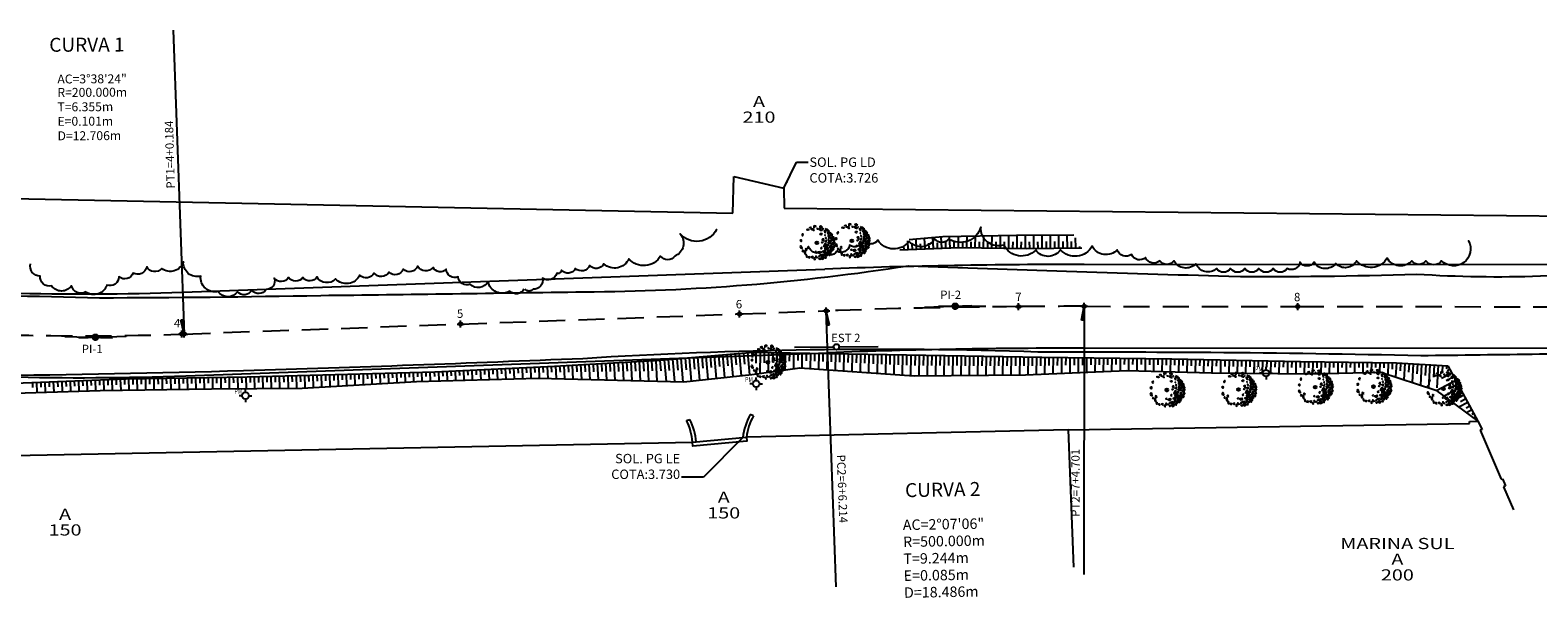
# Model space of a CAD drawing. Units: millimetres. Extents: x 425 to 2878, y 319 to 1431.
# Drawn here: x 546 to 654, y 483 to 523 of the extents above; entities that cross this region are included whole.
import ezdxf
from ezdxf.enums import TextEntityAlignment as Align

# ---------------------------------------------------------------- set-up
doc = ezdxf.new("R2010")
doc.units = ezdxf.units.MM
doc.header["$LTSCALE"] = 15
doc.header["$PDMODE"] = 34
doc.header["$PDSIZE"] = 0.25
doc.linetypes.add('HIDDEN2', pattern=[0.1875, 0.125, -0.0625])
for name, color, linetype in [('CAIXAS E POSTES', 7, 'Continuous'), ('DIVISA', 1, 'Continuous'), ('Estações Ocupadas', 2, 'Continuous'), ('LEITO', 53, 'Continuous'), ('MATO', 71, 'Continuous'), ('Perfil', 3, 'Continuous'), ('poligonal', 7, 'Continuous'), ('Projeto', 6, 'Continuous'), ('tabela', 2, 'Continuous'), ('Talude', 31, 'Continuous')]:
    doc.layers.add(name, color=color, linetype=linetype)
doc.styles.add('1mm', font='romans.shx', dxfattribs={"height": 0.25})
doc.styles.add('ARIAL', font='ARIAL.TTF', dxfattribs={"width": 1.3})
doc.styles.add('ROMANS', font='romans.shx', dxfattribs={"height": 0.6})
doc.styles.add('SOLEIRAS', font='romans.shx', dxfattribs={"height": 0.5})
doc.styles.get("Standard").update_dxf_attribs({"font": 'ARIAL.TTF', "height": 1})
doc.linetypes.add('CERCA_DE_ARAME', pattern='A,0.15,-0.05,["X",Standard,S=0.05,R=0,X=-0.0175,Y=-0.025],-0.05', length=0.25)
doc.linetypes.add('MURO_ALVENARIA', pattern='A,0.15,[130,ltypeshp.shx,S=0.035,R=0,X=0,Y=0],0.15', length=0.3)
doc.dimstyles.new('SOLEIRAS', dxfattribs={"dimtxt": 0.5, "dimasz": 0.5, "dimexe": 0.18, "dimexo": 0.0625, "dimgap": 0.09, "dimtad": 0, "dimzin": 0, "dimdsep": 46, "dimtxsty": 'SOLEIRAS', "dimcen": 0.09, "dimclrd": 132, "dimclre": 132, "dimclrt": 1, "dimaunit": 1, "dimadec": 3, "dimazin": 0, "dimtfac": 1, "dimtofl": 0, "dimtmove": 0, "dimatfit": 3, "dimfxl": 0, "dimtolj": 1, "dimtzin": 0, "dimarcsym": 0})

# ---------------------------------------------------------------- blocks, each defined once
blk = doc.blocks.new('ARV2')
at = {"ltscale": 0.7}
blk.add_hatch(color=132, dxfattribs=at).paths.add_polyline_path([(0.051, 0, 1), (-0.051, 0, 1)], flags=0)
at = {"color": 132}
for points in [[(-0.217, 0.538), (-0.249, 0.532), (-0.246, 0.554), (-0.214, 0.56), (-0.217, 0.538)], [(-0.045, 0.57), (-0.033, 0.6), (-0.094, 0.606), (-0.106, 0.594), (-0.102, 0.544), (-0.089, 0.552), (-0.082, 0.581), (-0.045, 0.57)], [(0.175, 0.588), (0.191, 0.564), (0.157, 0.525), (0.128, 0.548), (0.119, 0.597), (0.151, 0.607), (0.175, 0.588)], [(-0.595, 0.08), (-0.556, 0.112), (-0.553, 0.073), (-0.56, 0.047), (-0.595, 0.08)], [(-0.482, 0.272), (-0.495, 0.318), (-0.525, 0.291), (-0.512, 0.252), (-0.482, 0.272)], [(-0.368, 0.469), (-0.319, 0.487), (-0.28, 0.465), (-0.312, 0.451), (-0.331, 0.461), (-0.368, 0.469)], [(-0.214, 0.502), (-0.136, 0.498), (-0.099, 0.443), (-0.147, 0.472), (-0.214, 0.502)], [(0.028, 0.533), (0.011, 0.513), (0.026, 0.493), (0.028, 0.533)], [(0.076, 0.501), (0.127, 0.497), (0.178, 0.437), (0.145, 0.448), (0.076, 0.501)], [(0.126, 0.343), (0.178, 0.329), (0.162, 0.292), (0.129, 0.3), (0.141, 0.319), (0.126, 0.343)], [(0.211, 0.03), (0.216, 0.016), (0.199, 0.003), (0.188, 0.028), (0.211, 0.03)], [(0.229, 0.085), (0.2, 0.108), (0.22, 0.145), (0.238, 0.147), (0.227, 0.11), (0.253, 0.073), (0.229, 0.085)], [(0.239, 0.485), (0.224, 0.502), (0.22, 0.487), (0.239, 0.485)], [(0.33, 0.384), (0.28, 0.427), (0.294, 0.374), (0.33, 0.384)], [(0.32, 0.276), (0.297, 0.274), (0.307, 0.264), (0.32, 0.276)], [(0.365, 0.056), (0.335, 0.086), (0.3, 0.065), (0.334, 0.043), (0.365, 0.056)], [(0.314, 0.513), (0.317, 0.456), (0.346, 0.462), (0.359, 0.433), (0.389, 0.474), (0.352, 0.481), (0.314, 0.513)], [(0.352, 0.167), (0.327, 0.19), (0.319, 0.178), (0.33, 0.154), (0.352, 0.167)], [(0.385, 0.381), (0.397, 0.334), (0.447, 0.316), (0.442, 0.344), (0.415, 0.355), (0.385, 0.381)], [(0.439, 0.453), (0.401, 0.427), (0.411, 0.401), (0.45, 0.38), (0.439, 0.453)], [(0.52, 0.022), (0.48, 0.058), (0.444, 0.048), (0.411, 0.002), (0.432, -0.032), (0.452, 0.013), (0.495, -0.012), (0.52, 0.022)], [(0.461, 0.122), (0.423, 0.14), (0.412, 0.1), (0.428, 0.083), (0.461, 0.122)], [(0.491, 0.23), (0.431, 0.275), (0.415, 0.24), (0.439, 0.19), (0.465, 0.204), (0.46, 0.226), (0.491, 0.23)], [(0.508, 0.348), (0.48, 0.354), (0.481, 0.329), (0.501, 0.324), (0.508, 0.348)], [(0.529, 0.186), (0.49, 0.189), (0.491, 0.163), (0.53, 0.148), (0.529, 0.186)], [(0.557, 0.079), (0.528, 0.098), (0.492, 0.081), (0.512, 0.068), (0.557, 0.079)], [(0.5, 0.289), (0.514, 0.295), (0.535, 0.325), (0.553, 0.274), (0.507, 0.27), (0.5, 0.289)], [(0.534, 0.241), (0.596, 0.219), (0.597, 0.182), (0.56, 0.189), (0.572, 0.209), (0.55, 0.216), (0.538, 0.208), (0.534, 0.241)], [(0.571, 0.022), (0.546, -0.019), (0.569, -0.068), (0.585, -0.045), (0.574, -0.017), (0.571, 0.022)], [(0.615, 0.166), (0.576, 0.124), (0.601, 0.108), (0.589, 0.078), (0.639, 0.085), (0.619, 0.116), (0.615, 0.166)], [(0.66, 0.036), (0.615, 0.044), (0.603, 0.018), (0.616, -0.024), (0.66, 0.036)], [(-0.586, -0.146), (-0.566, -0.108), (-0.551, -0.129), (-0.555, -0.136), (-0.552, -0.172), (-0.534, -0.17), (-0.535, -0.206), (-0.56, -0.194), (-0.586, -0.146)], [(-0.516, -0.28), (-0.504, -0.308), (-0.488, -0.278), (-0.516, -0.28)], [(-0.395, -0.292), (-0.409, -0.286), (-0.447, -0.332), (-0.418, -0.402), (-0.398, -0.375), (-0.415, -0.33), (-0.395, -0.292)], [(-0.343, -0.245), (-0.383, -0.209), (-0.405, -0.225), (-0.384, -0.255), (-0.343, -0.245)], [(-0.351, -0.436), (-0.378, -0.445), (-0.354, -0.512), (-0.351, -0.436)], [(-0.237, -0.535), (-0.258, -0.504), (-0.304, -0.511), (-0.275, -0.527), (-0.237, -0.535)], [(-0.119, -0.515), (-0.144, -0.495), (-0.189, -0.509), (-0.159, -0.532), (-0.119, -0.515)], [(-0.005, -0.322), (-0.025, -0.306), (-0.038, -0.321), (-0.005, -0.322)], [(0.057, -0.526), (0.002, -0.534), (-0.03, -0.472), (0.009, -0.508), (0.057, -0.526)], [(0.113, -0.305), (0.088, -0.333), (0.038, -0.34), (0.077, -0.373), (0.144, -0.346), (0.113, -0.305)], [(0.119, -0.488), (0.1, -0.486), (0.102, -0.457), (0.13, -0.459), (0.119, -0.488)], [(0.228, -0.415), (0.176, -0.455), (0.137, -0.433), (0.173, -0.426), (0.228, -0.415)], [(0.195, -0.18), (0.166, -0.165), (0.145, -0.191), (0.156, -0.212), (0.173, -0.193), (0.195, -0.18)], [(0.226, -0.505), (0.189, -0.504), (0.173, -0.531), (0.197, -0.543), (0.226, -0.505)], [(0.274, -0.526), (0.233, -0.54), (0.2, -0.586), (0.249, -0.564), (0.274, -0.526)], [(0.333, -0.291), (0.282, -0.281), (0.224, -0.307), (0.257, -0.323), (0.274, -0.296), (0.333, -0.291)], [(0.345, -0.039), (0.29, -0.04), (0.25, -0.118), (0.261, -0.135), (0.288, -0.072), (0.336, -0.101), (0.345, -0.039)], [(0.274, -0.476), (0.286, -0.453), (0.275, -0.433), (0.257, -0.438), (0.255, -0.467), (0.274, -0.476)], [(0.338, -0.352), (0.279, -0.364), (0.277, -0.397), (0.301, -0.413), (0.338, -0.352)], [(0.331, -0.202), (0.297, -0.19), (0.29, -0.212), (0.31, -0.229), (0.331, -0.202)], [(0.341, -0.506), (0.322, -0.494), (0.305, -0.517), (0.331, -0.55), (0.341, -0.506)], [(0.404, -0.135), (0.345, -0.15), (0.324, -0.123), (0.314, -0.164), (0.365, -0.174), (0.404, -0.135)], [(0.332, -0.453), (0.349, -0.43), (0.367, -0.425), (0.382, -0.438), (0.366, -0.469), (0.332, -0.453)], [(0.356, -0.225), (0.427, -0.194), (0.38, -0.237), (0.356, -0.225)], [(0.402, -0.282), (0.369, -0.274), (0.38, -0.36), (0.409, -0.321), (0.402, -0.282)], [(0.441, -0.078), (0.407, -0.066), (0.381, -0.079), (0.408, -0.08), (0.441, -0.078)], [(0.454, -0.364), (0.425, -0.349), (0.409, -0.375), (0.412, -0.411), (0.423, -0.374), (0.454, -0.364)], [(0.439, -0.236), (0.463, -0.306), (0.506, -0.324), (0.418, -0.321), (0.41, -0.278), (0.439, -0.236)], [(0.48, -0.398), (0.466, -0.396), (0.45, -0.422), (0.457, -0.45), (0.48, -0.398)], [(0.539, -0.16), (0.529, -0.085), (0.493, -0.099), (0.474, -0.151), (0.502, -0.159), (0.515, -0.14), (0.539, -0.16)], [(0.518, -0.352), (0.499, -0.343), (0.486, -0.358), (0.493, -0.394), (0.518, -0.352)], [(0.535, -0.218), (0.509, -0.187), (0.492, -0.207), (0.509, -0.245), (0.535, -0.218)], [(0.554, -0.292), (0.535, -0.275), (0.501, -0.264), (0.528, -0.301), (0.554, -0.292)], [(0.578, -0.182), (0.606, -0.241), (0.58, -0.268), (0.559, -0.237), (0.582, -0.232), (0.571, -0.211), (0.557, -0.209), (0.578, -0.182)], [(0.587, -0.124), (0.601, -0.13), (0.638, -0.123), (0.614, -0.172), (0.579, -0.142), (0.587, -0.124)], [(0.635, -0.087), (0.619, -0.064), (0.602, -0.083), (0.613, -0.1), (0.635, -0.087)], [(-0.052, -0.545), (-0.088, -0.555), (-0.086, -0.584), (-0.057, -0.599), (-0.064, -0.575), (-0.052, -0.545)], [(0.119, -0.549), (0.093, -0.573), (0.108, -0.59), (0.144, -0.573), (0.119, -0.549)]]:
    blk.add_lwpolyline(points, dxfattribs=at)
at = {"color": 132, "ltscale": 0.7}
blk.add_circle((0, 0), 0.0508, dxfattribs=at)
blk = doc.blocks.new('PTM')
for p, q in [((0, 0.36), (0, 0.57)), ((0.36, 0), (0.57, 0)), ((-0.36, 0), (-0.57, 0)), ((0, -0.36), (0, -0.57))]:
    blk.add_line(p, q)
blk.add_circle((0, 0), 0.3)
at = {"style": 'ROMANS', "width": 0.8}
blk.add_text('PM', height=0.45, dxfattribs=at).set_placement((-0.99, 0.15))

msp = doc.modelspace()

# ---------------------------------------------------------------- hatches: boundary and pattern name
at = {"layer": 'Projeto'}
for points in [[(621.047, 503.665), (621.046, 502.665), (620.846, 502.665)], [(556.328, 502.672), (556.528, 502.68), (556.564, 501.68)], [(602.565, 503.34), (602.601, 502.341), (602.8, 502.348)]]:
    msp.add_hatch(color=7, dxfattribs=at).paths.add_polyline_path(points)

# ---------------------------------------------------------------- linework, layer by layer
for p in [(611.803, 503.673), (550.213, 501.451)]:
    msp.add_point(p)
at = {"layer": 'DIVISA', "linetype": 'CERCA_DE_ARAME'}
for p, q in [((595.86, 510.351), (595.94, 512.957)), ((595.94, 512.957), (599.523, 512.132)), ((599.523, 512.132), (599.552, 510.689)), ((517.396, 511.932), (595.86, 510.351)), ((599.552, 510.689), (666.536, 510.019))]:
    msp.add_line(p, q, dxfattribs=at)
at = {"layer": 'DIVISA'}
for p, q in [((597.354, 495.815), (597.115, 495.907)), ((592.552, 495.484), (592.796, 495.562)), ((648.645, 495.399), (649.255, 495.429)), ((648.647, 495.259), (648.645, 495.399)), ((649.255, 495.429), (649.549, 494.844)), ((649.549, 494.844), (649.425, 494.785)), ((649.425, 494.785), (650.912, 491.274)), ((650.912, 491.274), (651.01, 491.31)), ((651.219, 490.79), (651.076, 490.721)), ((651.076, 490.721), (651.799, 489.075))]:
    msp.add_line(p, q, dxfattribs=at)
at = {"layer": 'DIVISA', "linetype": 'MURO_ALVENARIA'}
for p, q in [((619.894, 494.811), (596.84, 494.287)), ((619.894, 494.811), (648.647, 495.259)), ((619.894, 494.811), (620.269, 484.981)), ((530.627, 492.7), (592.98, 493.93)), ((651.01, 491.31), (651.219, 490.79))]:
    msp.add_line(p, q, dxfattribs=at)
at = {"layer": 'DIVISA'}
msp.add_lwpolyline([(592.98, 493.93), (596.84, 494.287), (596.868, 493.989), (593.007, 493.632), (592.98, 493.93)], dxfattribs=at)
for centre, radius, start, end in [((600.96, 493.75), 4.409, 150.71421, 173.30991), ((588.836, 493.624), 4.155, 4.22722, 26.5865), ((588.836, 493.624), 4.409, 4.22722, 26.08005), ((600.96, 493.75), 4.155, 150.20775, 172.56704)]:
    msp.add_arc(centre, radius, start, end, dxfattribs=at)
at = {"layer": 'LEITO'}
for points in [[(478.151, 521.882, 0.0263662), (478.64, 517.413, 0.0243793), (480.832, 511.598, 0.0731636), (484.664, 508.145, 0.0538571), (493.66, 505.9, 0.000097), (505.073, 505.43, 0.0000239), (519.427, 504.849, 0.0069886), (536.706, 504.566, -0.0021146), (550.497, 504.278, 0.0036472), (566.342, 504.445, 0.0006045), (585.215, 504.707, 0.0374888), (608.445, 506.572, -0.0010822), (619.781, 506.185, 0.00019), (631.404, 505.819, 0.0107726), (644.859, 505.977)], [(644.859, 505.977, 0.0492859), (662.572, 506.579, 0.0102599), (666.875, 507.818, 0.1227592), (668.179, 511.188, 0.0628474), (668.36, 518.763)], [(458.259, 502.154, -0.0004815), (473.614, 500.899, -0.0001257), (480.428, 500.323, 0.0236496), (496.392, 500.051, -0.0121499), (523.793, 498.623, 0.0076978), (560.818, 499.063, 0.0028323), (585.109, 499.937, -0.0242455), (617.731, 500.408, -0.0007742), (630.114, 500.375, -0.0031075), (645.165, 500.145)], [(645.165, 500.145, 0.0015207), (662.158, 500.387, 0.0005434), (681.165, 500.904, -0.0007158), (689.424, 500.987, 0.0006341), (698.292, 501.103, -0.0081101), (706.228, 500.95)]]:
    msp.add_lwpolyline(points, format="xyb", dxfattribs=at)
at = {"layer": 'MATO'}
for points in [[(594.699, 509.162), (594.699, 509.162, -0.5205671), (592.093, 508.853), (592.093, 508.853, -0.5205671), (591.709, 507.27, -0.5205671), (590.694, 507.27, -0.5205671), (588.42, 507.079), (588.42, 507.079), (588.42, 507.079, -0.5205671), (586.632, 506.706, -0.5205671), (585.617, 506.593, -0.5205671), (584.602, 506.367, -0.5205671), (583.586, 506.255, -0.5205671), (583.248, 506.029, -0.5205671), (582.232, 505.691, -0.5205671), (581.555, 504.901, -0.5205671), (580.991, 504.901)], [(648.576, 508.358), (648.576, 508.358), (648.576, 508.358, -0.8770921), (646.655, 506.931, -0.5205671), (645.527, 506.931, -0.5205671), (644.511, 506.931, -0.5205671), (642.747, 507.122), (642.747, 507.122), (642.747, 507.122, -0.5205671), (640.563, 506.931, -0.5205671), (639.069, 506.73), (639.069, 506.73, -0.5205671), (637.516, 506.819, -0.5205671), (636.501, 506.819, -0.5205671), (635.598, 506.367, -0.5205671), (634.583, 506.367, -0.5205671), (633.567, 506.367, -0.5205671), (632.552, 506.367, -0.5205671), (631.537, 506.367, -0.5205671), (630.521, 506.367, -0.5205671), (629.047, 506.719), (629.047, 506.719, -0.5205671), (627.475, 506.931, -0.5205671), (626.459, 506.931, -0.5205671), (625.444, 507.157, -0.5205671), (624.429, 507.383, -0.5205671), (623.413, 507.721, -0.5205671), (621.619, 507.975), (621.619, 507.975), (621.619, 507.975, -0.5205671), (619.352, 507.721, -0.5205671), (617.567, 507.697), (617.567, 507.697), (617.567, 507.697, -0.5205671), (615.29, 508.059, -0.5205671), (613.63, 509.348), (613.63, 509.348), (613.63, 509.348, -0.5205671), (611.341, 508.511, -0.5205671), (610.326, 508.511, -0.5205671), (608.493, 508.322), (608.493, 508.322), (608.493, 508.322, -0.5205671), (606.264, 508.398, -0.5205671), (605.248, 508.398, -0.5205671), (604.233, 508.059, -0.5205671), (603.33, 507.608, -0.5205671), (602.315, 507.608, -0.5205671), (601.3, 507.947, -0.0723536), (601.138, 507.747, -0.0723536)], [(580.901, 504.902, -0.5205671), (580.901, 504.902, -0.5205671), (579.901, 504.761, -0.5205671), (578.322, 505.436, -0.5205671), (578.322, 505.436, -0.5205671), (577.05, 505.245, -0.5205671), (576.19, 505.782, -0.5205671), (575.329, 506.32, -0.5205671), (574.386, 506.455, -0.5205671), (573.286, 506.535, -0.5205671), (572.264, 506.32, -0.5205671), (571.242, 506.105, -0.5205671), (570.166, 506.051, -0.5205671), (569.145, 505.89, -0.5205671), (567.394, 505.625, -0.5205671), (567.394, 505.625, -0.5205671), (566.079, 505.782, -0.5205671), (565.057, 505.729, -0.5205671), (564.036, 505.729, -0.5205671), (563.014, 505.675, -0.5205671), (562.422, 504.868, -0.5205671), (561.4, 504.814, -0.5205671), (560.379, 504.707, -0.5205671), (558.988, 504.728, -0.5205671), (558.988, 504.728, -0.5205671), (557.743, 505.836, -0.5205671), (556.498, 506.864, -0.5205671), (556.498, 506.864, -0.5205671), (554.947, 506.374, -0.5205671), (553.872, 506.493, -0.5205671), (552.903, 506.051, -0.5205671), (551.882, 505.782, -0.5205671), (551.021, 505.191, -0.5205671), (549.513, 504.703, -0.5205671), (548.493, 505.137, -0.5205671), (547.041, 505.137, -0.5205671), (546.235, 505.836, -0.5205671), (545.555, 506.712, -0.5205671)]]:
    msp.add_lwpolyline(points, format="xyb", dxfattribs=at)
at = {"layer": 'poligonal'}
for points in [[(600.288, 500.735), (603.088, 500.756)], [(603.488, 500.759), (606.288, 500.777)]]:
    msp.add_lwpolyline(points, dxfattribs=at)
at = {"layer": 'Projeto', "color": 2}
for p, q in [((555.778, 523.457), (556.564, 501.68)), ((621.047, 503.665), (621.029, 484.441)), ((603.278, 483.572), (602.565, 503.34))]:
    msp.add_line(p, q, dxfattribs=at)
at = {"layer": 'Projeto'}
for p, q in [((712.947, 506.581), (621.05, 506.665)), ((556.456, 504.678), (602.456, 506.338)), ((556.672, 498.682), (602.673, 500.342)), ((712.941, 500.581), (621.044, 500.665))]:
    msp.add_line(p, q, dxfattribs=at)
at = {"layer": 'Projeto', "color": 7}
for p, q in [((609.604, 503.594), (613.002, 503.717)), ((610.603, 503.674), (614.003, 503.671)), ((620.846, 502.665), (621.047, 503.665)), ((556.528, 502.68), (556.328, 502.672)), ((556.564, 501.68), (556.328, 502.672)), ((602.8, 502.348), (602.565, 503.34)), ((602.601, 502.341), (602.8, 502.348)), ((621.046, 502.665), (620.846, 502.665)), ((548.014, 501.512), (551.413, 501.418)), ((549.014, 501.408), (552.412, 501.53))]:
    msp.add_line(p, q, dxfattribs=at)
at = {"layer": 'Projeto', "color": 2, "linetype": 'HIDDEN2'}
for p, q in [((621.047, 503.665), (636.346, 503.651)), ((636.346, 503.651), (656.346, 503.633)), ((556.564, 501.68), (576.367, 502.395)), ((576.367, 502.395), (596.354, 503.116)), ((596.354, 503.116), (602.565, 503.34))]:
    msp.add_line(p, q, dxfattribs=at)
at = {"layer": 'Projeto', "color": 3}
for centre in [(602.565, 503.34), (616.346, 503.647), (621.047, 503.665), (636.346, 503.651), (576.367, 502.395), (596.354, 503.116), (556.38, 501.674), (556.564, 501.68)]:
    msp.add_circle(centre, 0.1, dxfattribs=at)
at = {"layer": 'Projeto', "color": 7}
for centre in [(611.803, 503.673), (550.213, 501.451)]:
    msp.add_circle(centre, 0.2, dxfattribs=at)
at = {"layer": 'Projeto'}
for centre, radius, start, end in [((620.593, 3.665), 503, 89.94793, 92.06631), ((549.353, 701.55), 197, 268.42642, 272.06631), ((620.593, 3.665), 497, 89.94793, 92.06631), ((549.353, 701.55), 203, 268.42642, 272.06631)]:
    msp.add_arc(centre, radius, start, end, dxfattribs=at)
at = {"layer": 'Projeto', "color": 2, "linetype": 'HIDDEN2'}
for centre, radius, start, end in [((620.593, 3.665), 500, 90.48658, 92.06631), ((620.593, 3.665), 500, 89.94793, 90.48658), ((549.353, 701.55), 200, 268.42642, 272.01361), ((549.353, 701.55), 200, 272.01361, 272.06631)]:
    msp.add_arc(centre, radius, start, end, dxfattribs=at)
at = {"layer": 'Projeto', "color": 2}
for p in [(602.565, 503.34), (616.346, 503.647), (621.047, 503.665), (636.346, 503.651), (576.367, 502.395), (596.354, 503.116), (556.38, 501.674), (556.564, 501.68)]:
    msp.add_point(p, dxfattribs=at)
at = {"layer": 'tabela'}
msp.add_circle((603.288, 500.757), 0.2, dxfattribs=at)
at = {"layer": 'Talude'}
for p, q in [((608.141, 507.715), (608.134, 507.87)), ((608.44, 507.727), (608.414, 508.348)), ((608.74, 507.74), (608.725, 508.108)), ((609.04, 507.753), (609.009, 508.5)), ((609.34, 507.765), (609.324, 508.145)), ((609.639, 507.778), (609.607, 508.55)), ((609.939, 507.79), (609.923, 508.183)), ((610.239, 507.803), (610.205, 508.601)), ((610.539, 507.815), (610.522, 508.221)), ((610.838, 507.828), (610.804, 508.651)), ((611.138, 507.84), (611.121, 508.252)), ((611.438, 507.853), (611.404, 508.669)), ((611.737, 507.866), (611.721, 508.27)), ((612.037, 507.878), (612.04, 508.681)), ((612.337, 507.877), (612.342, 508.282)), ((612.637, 507.873), (612.647, 508.693)), ((612.937, 507.869), (612.942, 508.284)), ((613.237, 507.866), (613.248, 508.705)), ((613.537, 507.862), (613.542, 508.286)), ((613.837, 507.858), (613.848, 508.717)), ((614.137, 507.854), (614.142, 508.289)), ((614.437, 507.851), (614.448, 508.729)), ((614.737, 507.847), (614.743, 508.291)), ((615.037, 507.843), (615.048, 508.74)), ((615.337, 507.839), (615.343, 508.293)), ((615.637, 507.835), (615.648, 508.752)), ((615.937, 507.832), (615.943, 508.295)), ((616.237, 507.828), (616.249, 508.763)), ((616.537, 507.824), (616.543, 508.294)), ((616.837, 507.82), (616.833, 508.765)), ((617.137, 507.822), (617.133, 508.294)), ((617.437, 507.824), (617.43, 508.767)), ((617.737, 507.826), (617.733, 508.297)), ((618.037, 507.828), (618.03, 508.769)), ((618.337, 507.83), (618.333, 508.3)), ((618.637, 507.832), (618.63, 508.771)), ((618.937, 507.834), (618.933, 508.303)), ((619.237, 507.836), (619.23, 508.773)), ((619.537, 507.839), (619.533, 508.306)), ((619.837, 507.841), (619.83, 508.775)), ((620.137, 507.843), (620.133, 508.309)), ((620.437, 507.845), (620.432, 508.575)), ((620.737, 507.847), (620.736, 507.958)), ((595.132, 500.189), (595.274, 498.562)), ((595.431, 500.215), (595.502, 499.404)), ((595.73, 500.241), (595.871, 498.626)), ((596.029, 500.267), (596.099, 499.463)), ((596.328, 500.293), (596.468, 498.69)), ((596.627, 500.319), (596.696, 499.521)), ((596.926, 500.345), (597.064, 498.754)), ((597.224, 500.371), (597.256, 500.004)), ((597.524, 500.366), (597.511, 499.588)), ((597.824, 500.361), (597.798, 498.852)), ((598.124, 500.356), (598.112, 499.625)), ((598.424, 500.35), (598.4, 498.937)), ((598.724, 500.345), (598.712, 499.662)), ((599.024, 500.34), (599.001, 499.022)), ((599.324, 500.335), (599.313, 499.7)), ((599.624, 500.33), (599.603, 499.107)), ((599.924, 500.324), (599.914, 499.737)), ((600.224, 500.319), (600.204, 499.192)), ((600.524, 500.314), (600.515, 499.774)), ((600.824, 500.309), (600.805, 499.249)), ((601.124, 500.304), (601.115, 499.766)), ((601.424, 500.298), (601.405, 499.207)), ((601.724, 500.293), (601.714, 499.739)), ((602.024, 500.288), (602.004, 499.164)), ((602.324, 500.283), (602.314, 499.713)), ((602.624, 500.277), (602.604, 499.122)), ((602.924, 500.272), (602.913, 499.686)), ((603.224, 500.267), (603.203, 499.079)), ((603.523, 500.262), (603.513, 499.66)), ((603.823, 500.257), (603.802, 499.036)), ((604.123, 500.251), (604.113, 499.633)), ((604.423, 500.246), (604.402, 498.994)), ((604.723, 500.241), (604.712, 499.607)), ((605.023, 500.236), (605.001, 498.951)), ((605.323, 500.231), (605.312, 499.58)), ((605.623, 500.225), (605.6, 498.909)), ((605.923, 500.22), (605.912, 499.554)), ((606.223, 500.215), (606.2, 498.866)), ((606.523, 500.21), (606.511, 499.527)), ((606.823, 500.204), (606.799, 498.824)), ((607.123, 500.199), (607.111, 499.501)), ((607.423, 500.194), (607.398, 498.781)), ((607.723, 500.189), (607.71, 499.474)), ((608.023, 500.184), (607.998, 498.739)), ((608.323, 500.178), (608.31, 499.448)), ((608.623, 500.173), (608.597, 498.696)), ((608.923, 500.168), (608.91, 499.422)), ((576.868, 499.091), (576.885, 498.734)), ((577.167, 499.105), (577.201, 498.386)), ((577.467, 499.119), (577.484, 498.757)), ((577.767, 499.133), (577.801, 498.403)), ((578.066, 499.147), (578.084, 498.779)), ((578.366, 499.162), (578.401, 498.42)), ((578.666, 499.176), (578.683, 498.802)), ((578.965, 499.19), (579.001, 498.437)), ((579.265, 499.204), (579.283, 498.825)), ((579.565, 499.218), (579.601, 498.455)), ((579.864, 499.233), (579.882, 498.848)), ((580.164, 499.247), (580.201, 498.472)), ((580.464, 499.261), (580.482, 498.871)), ((580.763, 499.275), (580.8, 498.489)), ((581.063, 499.289), (581.082, 498.894)), ((581.363, 499.304), (581.4, 498.506)), ((581.662, 499.318), (581.681, 498.916)), ((581.962, 499.332), (582, 498.519)), ((582.262, 499.346), (582.281, 498.929)), ((582.561, 499.36), (582.602, 498.503)), ((582.861, 499.375), (582.883, 498.935)), ((583.161, 499.389), (583.21, 498.488)), ((583.46, 499.406), (583.485, 498.943)), ((583.76, 499.422), (583.812, 498.472)), ((584.059, 499.438), (584.086, 498.951)), ((584.359, 499.455), (584.413, 498.456)), ((584.658, 499.471), (584.686, 498.96)), ((584.958, 499.488), (585.015, 498.44)), ((585.257, 499.504), (585.287, 498.968)), ((585.557, 499.52), (585.617, 498.425)), ((585.856, 499.537), (585.887, 498.977)), ((586.156, 499.553), (586.219, 498.409)), ((586.456, 499.57), (586.488, 498.985)), ((586.755, 499.586), (586.82, 498.393)), ((587.055, 499.602), (587.088, 498.994)), ((587.354, 499.619), (587.422, 498.377)), ((587.654, 499.635), (587.688, 499.002)), ((587.953, 499.651), (588.024, 498.362)), ((588.253, 499.668), (588.289, 499.011)), ((588.552, 499.684), (588.626, 498.346)), ((588.852, 499.701), (588.889, 499.019)), ((589.152, 499.717), (589.227, 498.33)), ((589.451, 499.733), (589.49, 499.028)), ((589.751, 499.75), (589.829, 498.315)), ((590.05, 499.766), (590.09, 499.036)), ((590.35, 499.782), (590.431, 498.299)), ((590.649, 499.799), (590.712, 499.044)), ((590.948, 499.824), (591.083, 498.282)), ((591.247, 499.85), (591.316, 499.062)), ((591.546, 499.876), (591.687, 498.266)), ((591.845, 499.902), (591.917, 499.08)), ((592.144, 499.928), (592.29, 498.25)), ((592.443, 499.954), (592.516, 499.114)), ((592.741, 499.98), (592.888, 498.306)), ((593.04, 500.006), (593.113, 499.172)), ((593.339, 500.032), (593.484, 498.37)), ((593.638, 500.058), (593.71, 499.23)), ((593.937, 500.084), (594.081, 498.434)), ((594.236, 500.11), (594.308, 499.288)), ((594.535, 500.137), (594.678, 498.498)), ((594.834, 500.163), (594.905, 499.346)), ((609.223, 500.163), (609.197, 498.68)), ((609.523, 500.158), (609.51, 499.421)), ((609.823, 500.152), (609.797, 498.687)), ((610.122, 500.147), (610.11, 499.419)), ((610.422, 500.142), (610.397, 498.693)), ((610.722, 500.137), (610.71, 499.417)), ((611.022, 500.131), (610.997, 498.7)), ((611.322, 500.126), (611.31, 499.415)), ((611.622, 500.121), (611.598, 498.707)), ((611.922, 500.116), (611.91, 499.413)), ((612.222, 500.111), (612.198, 498.713)), ((612.522, 500.105), (612.51, 499.411)), ((612.822, 500.1), (612.798, 498.72)), ((613.122, 500.095), (613.11, 499.409)), ((613.422, 500.09), (613.398, 498.726)), ((613.722, 500.085), (613.71, 499.407)), ((614.022, 500.079), (613.999, 498.733)), ((614.322, 500.074), (614.31, 499.405)), ((614.622, 500.069), (614.599, 498.74)), ((614.922, 500.064), (614.91, 499.403)), ((615.222, 500.058), (615.199, 498.746)), ((615.522, 500.053), (615.51, 499.401)), ((615.822, 500.048), (615.799, 498.753)), ((616.122, 500.043), (616.11, 499.399)), ((616.422, 500.038), (616.399, 498.759)), ((616.721, 500.032), (616.71, 499.398)), ((617.021, 500.027), (617, 498.771)), ((617.321, 500.022), (617.311, 499.402)), ((617.621, 500.017), (617.6, 498.795)), ((617.921, 500.012), (617.914, 499.41)), ((618.221, 500.008), (618.208, 498.821)), ((618.521, 500.004), (618.515, 499.419)), ((618.821, 500.001), (618.808, 498.846)), ((619.121, 499.998), (619.115, 499.428)), ((619.421, 499.994), (619.409, 498.87)), ((619.721, 499.991), (619.715, 499.437)), ((620.021, 499.987), (620.009, 498.895)), ((620.321, 499.984), (620.315, 499.446)), ((620.621, 499.981), (620.609, 498.92)), ((620.921, 499.977), (620.915, 499.455)), ((621.221, 499.974), (621.21, 498.945)), ((621.521, 499.971), (621.515, 499.464)), ((621.821, 499.967), (621.81, 498.97)), ((622.121, 499.964), (622.116, 499.473)), ((622.421, 499.96), (622.41, 498.995)), ((622.721, 499.957), (622.716, 499.482)), ((623.021, 499.954), (623.01, 499.02)), ((623.321, 499.95), (623.316, 499.491)), ((623.621, 499.947), (623.611, 499.045)), ((623.921, 499.944), (623.916, 499.5)), ((624.221, 499.94), (624.211, 499.062)), ((624.521, 499.937), (624.516, 499.495)), ((624.821, 499.934), (624.811, 499.046)), ((625.121, 499.93), (625.116, 499.484)), ((625.421, 499.927), (625.411, 499.03)), ((625.721, 499.923), (625.716, 499.473)), ((626.021, 499.92), (626.011, 499.014)), ((626.321, 499.917), (626.316, 499.461)), ((626.621, 499.913), (626.61, 498.998)), ((626.921, 499.91), (626.916, 499.45)), ((627.221, 499.907), (627.204, 498.982)), ((627.521, 499.901), (627.511, 499.438)), ((627.821, 499.895), (627.801, 498.966)), ((628.121, 499.888), (628.111, 499.423)), ((628.42, 499.882), (628.401, 498.95)), ((628.72, 499.876), (628.71, 499.409)), ((629.02, 499.869), (629, 498.934)), ((629.32, 499.863), (629.31, 499.395)), ((629.62, 499.857), (629.6, 498.918)), ((629.92, 499.85), (629.91, 499.38)), ((630.22, 499.844), (630.2, 498.903)), ((630.52, 499.837), (630.51, 499.369)), ((630.82, 499.831), (630.8, 498.897)), ((631.12, 499.825), (631.11, 499.359)), ((631.42, 499.818), (631.4, 498.891)), ((631.72, 499.812), (631.71, 499.35)), ((632.02, 499.806), (632, 498.885)), ((632.32, 499.799), (632.31, 499.341)), ((632.62, 499.793), (632.6, 498.879)), ((632.919, 499.787), (632.91, 499.331)), ((633.219, 499.78), (633.2, 498.873)), ((633.519, 499.774), (633.51, 499.322)), ((633.819, 499.767), (633.8, 498.867)), ((634.119, 499.761), (634.11, 499.312)), ((634.419, 499.755), (634.4, 498.861)), ((634.719, 499.748), (634.71, 499.303)), ((635.019, 499.742), (635, 498.855)), ((635.319, 499.736), (635.31, 499.294)), ((635.619, 499.729), (635.6, 498.849)), ((635.919, 499.723), (635.909, 499.284)), ((636.219, 499.717), (636.2, 498.843)), ((636.519, 499.71), (636.513, 499.275)), ((636.819, 499.706), (636.807, 498.837)), ((637.119, 499.702), (637.113, 499.268)), ((637.419, 499.698), (637.407, 498.835)), ((637.719, 499.694), (637.713, 499.268)), ((638.019, 499.69), (638.007, 498.85)), ((638.318, 499.686), (638.313, 499.271)), ((638.618, 499.682), (638.608, 498.864)), ((638.918, 499.678), (638.913, 499.275)), ((639.218, 499.674), (639.208, 498.878)), ((639.518, 499.67), (639.513, 499.278)), ((639.818, 499.666), (639.808, 498.893)), ((640.118, 499.662), (640.113, 499.281)), ((640.418, 499.658), (640.408, 498.907)), ((640.718, 499.654), (640.713, 499.284)), ((641.018, 499.65), (641.009, 498.922)), ((641.318, 499.646), (641.313, 499.287)), ((641.618, 499.642), (641.609, 498.936)), ((641.918, 499.638), (641.914, 499.291)), ((642.218, 499.634), (642.209, 498.951)), ((642.518, 499.63), (642.513, 499.256)), ((642.818, 499.626), (642.807, 498.784)), ((643.118, 499.622), (643.112, 499.153)), ((643.418, 499.618), (643.361, 498.6)), ((643.718, 499.601), (643.687, 499.052)), ((644.017, 499.584), (643.951, 498.406)), ((644.317, 499.567), (644.281, 498.938)), ((644.616, 499.551), (644.541, 498.211)), ((644.916, 499.534), (644.876, 498.824)), ((645.215, 499.517), (645.131, 498.016)), ((645.515, 499.5), (645.47, 498.709)), ((645.814, 499.483), (645.721, 497.821)), ((646.114, 499.466), (646.065, 498.595)), ((646.413, 499.45), (646.322, 497.821)), ((646.713, 499.433), (646.687, 498.97)), ((647.012, 499.416), (647, 499.194)), ((647.249, 499.146), (647.063, 499.046)), ((545.681, 498.203), (545.695, 497.845)), ((545.981, 498.215), (546.009, 497.495)), ((546.281, 498.226), (546.295, 497.865)), ((546.581, 498.238), (546.608, 497.513)), ((546.881, 498.249), (546.894, 497.885)), ((547.18, 498.261), (547.208, 497.531)), ((547.48, 498.272), (547.494, 497.906)), ((547.78, 498.283), (547.808, 497.548)), ((548.08, 498.295), (548.094, 497.926)), ((548.379, 498.306), (548.408, 497.566)), ((548.679, 498.318), (548.693, 497.946)), ((548.979, 498.329), (549.008, 497.584)), ((549.279, 498.341), (549.293, 497.967)), ((549.579, 498.352), (549.607, 497.602)), ((549.878, 498.364), (549.893, 497.987)), ((550.178, 498.375), (550.207, 497.619)), ((550.478, 498.387), (550.492, 498.007)), ((550.778, 498.398), (550.807, 497.633)), ((551.077, 498.409), (551.092, 498.024)), ((551.377, 498.421), (551.407, 497.642)), ((551.677, 498.432), (551.692, 498.04)), ((551.977, 498.444), (552.007, 497.651)), ((552.277, 498.455), (552.287, 498.055)), ((552.576, 498.463), (552.591, 497.66)), ((552.876, 498.469), (552.884, 498.067)), ((553.176, 498.474), (553.191, 497.669)), ((553.476, 498.48), (553.484, 498.077)), ((553.776, 498.485), (553.791, 497.678)), ((554.076, 498.491), (554.084, 498.087)), ((554.376, 498.496), (554.391, 497.687)), ((554.676, 498.502), (554.684, 498.097)), ((554.976, 498.507), (554.991, 497.696)), ((555.276, 498.513), (555.283, 498.107)), ((555.576, 498.518), (555.591, 497.705)), ((555.876, 498.524), (555.883, 498.117)), ((556.176, 498.529), (556.191, 497.714)), ((556.476, 498.535), (556.483, 498.127)), ((556.776, 498.54), (556.791, 497.723)), ((557.076, 498.546), (557.083, 498.137)), ((557.376, 498.551), (557.391, 497.732)), ((557.676, 498.557), (557.683, 498.147)), ((557.976, 498.562), (557.991, 497.741)), ((558.276, 498.568), (558.283, 498.157)), ((558.575, 498.573), (558.591, 497.75)), ((558.875, 498.579), (558.883, 498.165)), ((559.175, 498.584), (559.191, 497.755)), ((559.475, 498.59), (559.483, 498.174)), ((559.775, 498.595), (559.791, 497.76)), ((560.075, 498.601), (560.083, 498.182)), ((560.375, 498.606), (560.391, 497.765)), ((560.675, 498.612), (560.683, 498.19)), ((560.975, 498.617), (560.996, 497.77)), ((561.275, 498.624), (561.287, 498.199)), ((561.575, 498.633), (561.598, 497.775)), ((561.875, 498.641), (561.886, 498.209)), ((562.175, 498.649), (562.198, 497.78)), ((562.475, 498.657), (562.486, 498.22)), ((562.774, 498.665), (562.798, 497.785)), ((563.074, 498.673), (563.086, 498.23)), ((563.374, 498.681), (563.398, 497.79)), ((563.674, 498.689), (563.686, 498.241)), ((563.974, 498.698), (563.998, 497.795)), ((564.274, 498.706), (564.286, 498.252)), ((564.574, 498.714), (564.599, 497.8)), ((564.874, 498.722), (564.886, 498.262)), ((565.174, 498.73), (565.198, 497.815)), ((565.473, 498.738), (565.486, 498.285)), ((565.773, 498.746), (565.798, 497.849)), ((566.073, 498.754), (566.085, 498.31)), ((566.373, 498.762), (566.397, 497.883)), ((566.673, 498.77), (566.685, 498.335)), ((566.973, 498.778), (566.996, 497.917)), ((567.273, 498.786), (567.284, 498.36)), ((567.573, 498.794), (567.595, 497.951)), ((567.873, 498.802), (567.884, 498.385)), ((568.172, 498.81), (568.194, 497.985)), ((568.472, 498.818), (568.483, 498.41)), ((568.772, 498.826), (568.794, 498.019)), ((569.072, 498.834), (569.083, 498.435)), ((569.372, 498.842), (569.393, 498.054)), ((569.672, 498.85), (569.682, 498.461)), ((569.972, 498.858), (569.992, 498.088)), ((570.272, 498.866), (570.282, 498.486)), ((570.572, 498.874), (570.592, 498.122)), ((570.872, 498.882), (570.881, 498.511)), ((571.171, 498.89), (571.191, 498.156)), ((571.471, 498.898), (571.481, 498.536)), ((571.771, 498.906), (571.79, 498.19)), ((572.071, 498.914), (572.081, 498.561)), ((572.371, 498.922), (572.39, 498.224)), ((572.671, 498.93), (572.68, 498.586)), ((572.971, 498.938), (572.989, 498.258)), ((573.271, 498.946), (573.28, 498.61)), ((573.571, 498.954), (573.588, 498.282)), ((573.87, 498.962), (573.879, 498.626)), ((574.17, 498.97), (574.188, 498.299)), ((574.47, 498.978), (574.485, 498.643)), ((574.77, 498.991), (574.802, 498.317)), ((575.07, 499.006), (575.086, 498.665)), ((575.369, 499.02), (575.402, 498.334)), ((575.669, 499.034), (575.685, 498.688)), ((575.969, 499.048), (576.002, 498.351)), ((576.268, 499.062), (576.285, 498.711)), ((576.568, 499.077), (576.601, 498.368)), ((647.677, 498.354), (646.294, 497.608)), ((647.392, 498.882), (646.648, 498.481)), ((647.534, 498.618), (646.976, 498.317)), ((647.819, 498.09), (647.19, 497.751)), ((647.962, 497.826), (646.829, 497.215)), ((648.247, 497.298), (647.363, 496.822)), ((648.104, 497.562), (647.6, 497.29)), ((648.389, 497.034), (648.01, 496.83)), ((648.532, 496.77), (647.898, 496.428)), ((648.674, 496.506), (648.419, 496.369)), ((648.816, 496.242), (648.432, 496.035)), ((648.959, 495.978), (648.829, 495.908)), ((649.101, 495.714), (648.966, 495.642)), ((649.244, 495.45), (649.239, 495.448))]:
    msp.add_line(p, q, dxfattribs=at)
for points in [[(607.841, 507.702), (612.085, 507.88), (616.879, 507.82), (620.868, 507.848)], [(608.513, 508.459), (610.904, 508.659), (616.184, 508.763), (620.311, 508.777)], [(534.312, 494.707), (535.033, 496.339), (535.21, 498.174), (543.812, 498.132), (552.397, 498.46), (561.062, 498.619), (566.497, 498.766), (574.517, 498.979), (583.08, 499.385), (590.694, 499.801), (597.339, 500.381)], [(597.224, 500.371), (618, 500.01), (627.32, 499.905), (636.54, 499.71), (643.421, 499.618), (647.107, 499.411)], [(597.229, 498.772), (600.674, 499.259), (608.873, 498.677), (616.849, 498.764), (624.098, 499.065), (630.16, 498.904), (637.274, 498.832), (642.295, 498.953), (646.237, 497.65)], [(647.107, 499.411), (649.255, 495.429)], [(535.707, 494.705), (536.338, 496.44), (536.591, 497.297), (542.842, 497.401), (550.543, 497.629), (558.503, 497.749), (565.01, 497.804), (573.207, 498.271), (581.922, 498.521), (592.35, 498.249), (597.229, 498.772)], [(646.237, 497.65), (649.255, 495.429)]]:
    msp.add_lwpolyline(points, dxfattribs=at)

# ---------------------------------------------------------------- block references
at = {"layer": 'CAIXAS E POSTES'}
for name, p, xscale, yscale, zscale in [('ARV2', (601.878, 508.214), 2, 2, 2), ('ARV2', (604.396, 508.359), 2, 2, 2), ('ARV2', (598.37, 499.655), 2, 2, 2), ('PTM', (634.071, 498.869), 0.8, 0.8, 0.8), ('ARV2', (641.779, 497.911), 2, 2, 2), ('PTM', (597.536, 498.119), 0.8, 0.8, 0.8), ('ARV2', (626.967, 497.669), 2, 2, 2), ('ARV2', (632.101, 497.704), 2, 2, 2), ('ARV2', (637.582, 497.869), 2, 2, 2), ('ARV2', (646.8, 497.76), 2, 2, 2), ('PTM', (560.942, 497.261), 0.8, 0.8, 0.8)]:
    msp.add_blockref(name, p, dxfattribs=dict(at, xscale=xscale, yscale=yscale, zscale=zscale))

# ---------------------------------------------------------------- texts
at = {"layer": 'DIVISA', "color": 3, "style": 'ARIAL', "width": 1.3}
for s, p in [('A', (597.743, 517.947)), ('210', (597.743, 516.823)), ('A', (595.216, 489.584)), ('A', (548.022, 488.363)), ('150', (595.216, 488.459)), ('150', (548.022, 487.239)), ('MARINA SUL', (643.484, 486.265)), ('A', (643.484, 485.141)), ('200', (643.484, 484.016))]:
    msp.add_text(s, height=0.8, dxfattribs=at).set_placement(p, align=Align.CENTER)
at = {"layer": 'Estações Ocupadas', "style": 'ROMANS'}
msp.add_text('EST 2', height=0.6, dxfattribs=at).set_placement((602.913, 501.1))
at = {"layer": 'Perfil', "color": 1, "char_height": 0.675, "style": 'SOLEIRAS'}
for s, insert, width, attachment_point in [('SOL. PG LD\\PCOTA:3.726', (601.356, 514.333), 10, 1), ('SOL. PG LE\\PCOTA:3.730', (592.093, 491.08), 7.48125, 9)]:
    msp.add_mtext(s, dxfattribs=dict(at, insert=insert, width=width, attachment_point=attachment_point))
at = {"layer": 'Projeto', "color": 2, "style": '1mm'}
for s, rotation, p in [('CURVA 1', 0.24636, (546.891, 521.905)), ('CURVA 2', 1.00712, (608.216, 489.985))]:
    msp.add_text(s, height=1, rotation=rotation, dxfattribs=at).set_placement(p)
at = {"layer": 'Projeto', "color": 7, "style": '1mm'}
for s, height, rotation, p in [('AC=3%%d38\'24"', 0.64, 0.24636, (547.472, 519.635)), ('R=200.000m', 0.64, 0.24636, (547.472, 518.672)), ('T=6.355m', 0.64, 0.24636, (547.476, 517.636)), ('E=0.101m', 0.64, 0.24636, (547.481, 516.6)), ('D=12.706m', 0.64, 0.24636, (547.485, 515.563)), ('AC=2%%d07\'06"', 0.75, 1.00712, (608.054, 487.626)), ('R=500.000m', 0.75, 1.00712, (608.075, 486.412)), ('T=9.244m', 0.75, 1.00712, (608.097, 485.198)), ('E=0.085m', 0.75, 1.00712, (608.118, 483.984)), ('D=18.486m', 0.75, 1.00712, (608.14, 482.77))]:
    msp.add_text(s, height=height, rotation=rotation, dxfattribs=at).set_placement(p)
at = {"layer": 'Projeto', "color": 2, "style": '1mm'}
for s, rotation, p in [('PT1=4+0.184', 91.57815, (555.604, 514.539)), ('7', 2.06639, (616.343, 504.268)), ('8', 359.94806, (636.304, 504.253)), ('5', 2.06639, (576.327, 503.06)), ('6', 2.06639, (596.308, 503.738)), ('4', 358.42667, (556.05, 502.379)), ('PC2=6+6.214', 272.06639, (603.628, 490.581)), ('PT2=7+4.701', 89.96111, (620.496, 491.018))]:
    msp.add_text(s, height=0.6, rotation=rotation, dxfattribs=at).set_placement(p, align=Align.MIDDLE)
at = {"layer": 'Projeto', "color": 7, "style": '1mm'}
for s, p in [('PI-2', (610.731, 504.193)), ('PI-1', (549.219, 500.311))]:
    msp.add_text(s, height=0.6, dxfattribs=at).set_placement(p)

# ---------------------------------------------------------------- leaders
at = {"layer": 'Perfil', "color": 2, "annotation_type": 0, "has_hookline": 1}
for points, hookline_direction, text_width in [([(599.523, 512.132), (600.436, 513.995), (601.266, 513.995)], 0, 5.946), ([(596.581, 494.263), (593.768, 491.417), (592.183, 491.417)], 1, 5.914)]:
    msp.add_leader(points, dimstyle='SOLEIRAS', override={"dimgap": 0.09, "dimtad": 0}, dxfattribs=dict(at, hookline_direction=hookline_direction, text_width=text_width))

doc.saveas('drawing.dxf')
